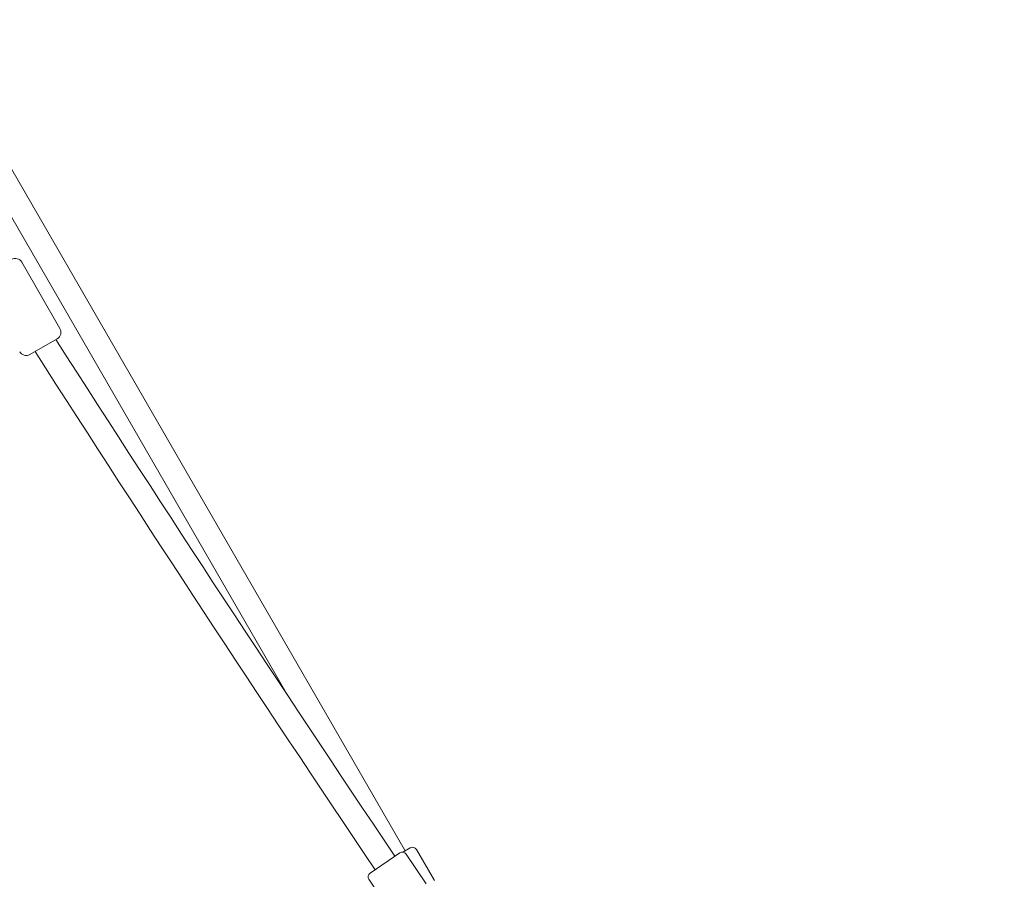
# Model space of a CAD drawing. Units: millimetres. Extents: x 9682 to 21228, y 5353 to 15676.
# Drawn here: x 18603 to 19259, y 8915 to 9488 of the extents above; entities that cross this region are included whole.
import ezdxf

# ---------------------------------------------------------------- set-up
doc = ezdxf.new("R2010")
doc.units = ezdxf.units.MM
doc.header["$LTSCALE"] = 75
doc.layers.add('Visible (ISO)', color=7, linetype='Continuous', lineweight=18)

msp = doc.modelspace()

# ---------------------------------------------------------------- linework, layer by layer
at = {"layer": 'Visible (ISO)'}
for p, q in [((18860.1, 8933.88), (17619.95, 11081.88)), ((18782.35, 9036.54), (17669.99, 10963.21)), ((18630.06, 9282.17), (18604.56, 9326.34)), ((18628.23, 9275.34), (18610.04, 9264.84)), ((18836.69, 8919.02), (18856.59, 8932.44)), ((18858.49, 8932.95), (18863.56, 8935.88)), ((18860.76, 8931.63), (18874.18, 8911.74)), ((18879.66, 8913.99), (18867.66, 8934.78)), ((18835.89, 8914.86), (18849.31, 8894.96))]:
    msp.add_line(p, q, dxfattribs=at)
for centre, radius, start, end in [((18983.09, 8704.84), 2245, 270.95497, 30), ((18600.23, 9323.84), 5, 30, 120), ((18625.73, 9279.67), 5, 300, 30), ((33959.7, 19083.64), 18201.54, 212.608897, 213.906102), ((18607.54, 9269.17), 5, 210, 300), ((33959.7, 19083.64), 18217.5, 212.606611, 213.906185), ((18858.27, 8929.95), 3, 34.00054, 124.00054), ((18865.06, 8933.28), 3, 30, 120), ((18838.37, 8916.53), 3, 124.00054, 214.00054)]:
    msp.add_arc(centre, radius, start, end, dxfattribs=at)

doc.saveas('drawing.dxf')
